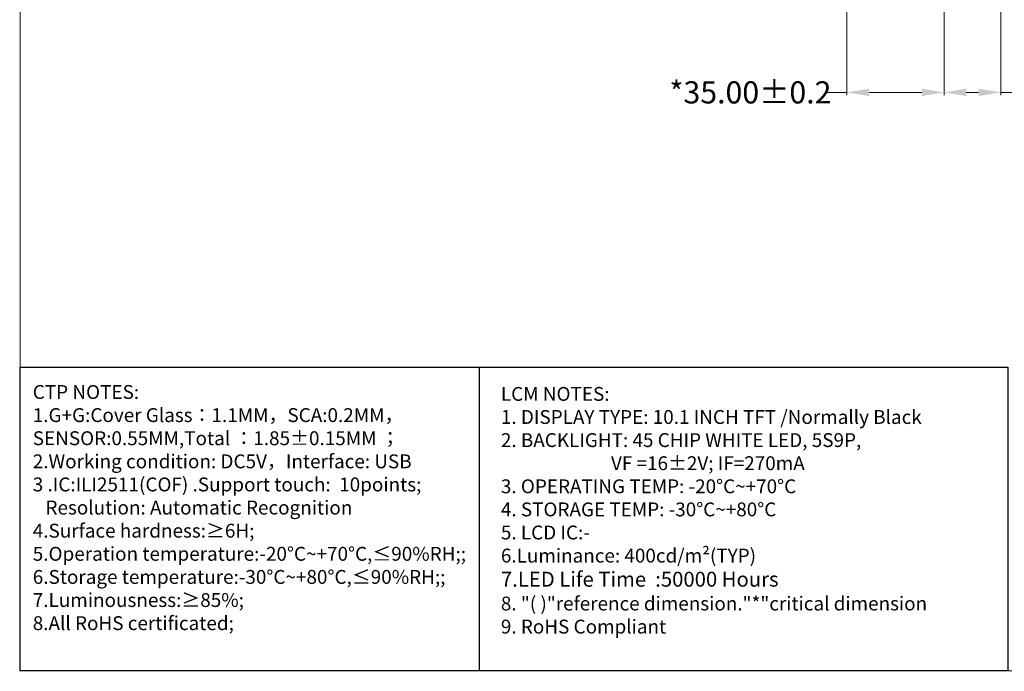
# Model space of a CAD drawing. Units: millimetres. Extents: x 16 to 6311, y -2958 to 108.
# Drawn here: x 5381 to 5736, y -2957 to -2722 of the extents above; entities that cross this region are included whole.
import ezdxf

# ---------------------------------------------------------------- set-up
doc = ezdxf.new("R2010")
doc.units = ezdxf.units.MM
doc.layers.add('dim', color=3, linetype='Continuous', lineweight=18)
doc.layers.add('图框', color=7, linetype='Continuous')
doc.styles.add('Arial', font='arial.ttf', dxfattribs={"height": 8})
doc.dimstyles.new('STANDARD$0', dxfattribs={"dimtxt": 8, "dimasz": 8, "dimexe": 1, "dimexo": 0.1, "dimgap": 0.3, "dimtad": 0, "dimzin": 0, "dimdsep": 46, "dimtxsty": 'Arial', "dimcen": -2, "dimdle": 4, "dimclrd": 256, "dimclre": 256, "dimclrt": 256, "dimadec": 1, "dimazin": 2, "dimtfac": 0.5, "dimtmove": 0, "dimatfit": 3, "dimfxl": 0, "dimtolj": 1, "dimtzin": 0, "dimlwd": -1, "dimlwe": -1, "dimarcsym": 0})

# ---------------------------------------------------------------- blocks, each defined once
blk = doc.blocks.new('*D28')
at = {"layer": 'Defpoints', "color": 0, "linetype": 'ByBlock', "lineweight": 50}
for p in [(5679.75, -2710.4), (5714.75, -2710.23), (5679.75, -2748.64)]:
    blk.add_point(p, dxfattribs=at)
at = {"layer": 'dim', "linetype": 'Continuous'}
for p, q in [((5679.75, -2710.5), (5679.75, -2749.64)), ((5714.75, -2710.33), (5714.75, -2749.64)), ((5679.75, -2748.64), (5671.75, -2748.64)), ((5706.75, -2748.64), (5687.75, -2748.64))]:
    blk.add_line(p, q, dxfattribs=at)
at = {"layer": 'dim', "linetype": 'ByBlock', "lineweight": 50}
for points in [[(5687.75, -2747.31), (5687.75, -2749.98), (5679.75, -2748.64)], [(5706.75, -2747.31), (5706.75, -2749.98), (5714.75, -2748.64)]]:
    blk.add_solid(points, dxfattribs=at)
at = {"layer": 'dim', "linetype": 'ByBlock', "lineweight": 50, "insert": (5644.93, -2748.64), "char_height": 8, "attachment_point": 5, "style": 'Arial'}
blk.add_mtext('\\A1;*35.00{\\fArial|b0|i0|c134|p34;%%P}0.2', dxfattribs=at)
blk = doc.blocks.new('*D29')
at = {"layer": 'Defpoints', "color": 0, "linetype": 'ByBlock', "lineweight": 50}
for p in [(5735.21, -2636.71), (5714.75, -2710.33), (5735.21, -2748.64)]:
    blk.add_point(p, dxfattribs=at)
at = {"layer": 'dim', "linetype": 'Continuous'}
for p, q in [((5735.21, -2636.81), (5735.21, -2749.64)), ((5714.75, -2710.43), (5714.75, -2749.64)), ((5722.75, -2748.64), (5727.21, -2748.64)), ((5735.21, -2748.64), (5743.21, -2748.64))]:
    blk.add_line(p, q, dxfattribs=at)
at = {"layer": 'dim', "linetype": 'ByBlock', "lineweight": 50}
for points in [[(5722.75, -2747.31), (5722.75, -2749.98), (5714.75, -2748.64)], [(5727.21, -2747.31), (5727.21, -2749.98), (5735.21, -2748.64)]]:
    blk.add_solid(points, dxfattribs=at)
at = {"layer": 'dim', "linetype": 'ByBlock', "lineweight": 50, "insert": (5770.11, -2748.64), "char_height": 8, "attachment_point": 5, "style": 'Arial'}
blk.add_mtext('\\A1;*20.46{\\fArial|b0|i0|c134|p34;%%P}0.5', dxfattribs=at)

msp = doc.modelspace()

# ---------------------------------------------------------------- linework, layer by layer
at = {"layer": '图框'}
msp.add_line((5547.146, -2847.693), (5547.146, -2957.217), dxfattribs=at)
at = {"layer": '图框', "lineweight": 13, "const_width": 0.345}
msp.add_lwpolyline([(5381.65, -2957.217), (5381.65, -2313.356), (6310.681, -2313.356), (6310.681, -2957.217)], close=True, dxfattribs=at)
at = {"layer": '图框'}
msp.add_lwpolyline([(5737.737, -2957.217), (5381.65, -2957.217), (5381.65, -2847.693), (5737.737, -2847.693)], close=True, dxfattribs=at)

# ---------------------------------------------------------------- texts
at = {"insert": (5386.191, -2854.176), "char_height": 5, "width": 598.55587, "attachment_point": 1, "style": 'Arial'}
msp.add_mtext('CTP NOTES:\\P1.G+G:{\\C7;Cover Glass\\fSimHei|b0|i0|c134|p2;：\\fArial|b0|i0|c0|p34;1.1MM\\fSimHei|b0|i0|c134|p2;，\\fArial|b0|i0|c0|p34;SCA:0.2MM\\fSimHei|b0|i0|c134|p2;，\\P\\fArial|b0|i0|c0|p34;SENSOR:0.55MM\\fSimHei|b0|i0|c134|p2;,\\fArial|b0|i0|c0|p34;Total \\fSimHei|b0|i0|c134|p2;：\\fArial|b0|i0|c0|p34;1.85±0.15MM \\fSimHei|b0|i0|c134|p2;；\\fArial|b0|i0|c0|p34;\\P}2.Working condition: DC5V{\\fSimSun|b0|i0|c134|p2;，}Interface: USB\\P3 .IC:ILI2511(COF) .Support touch:  10points; \\P   Resolution: Automatic Recognition\\P4.Surface hardness:{\\fArial|b0|i0|c186|p34;≥}6H; \\P5.Operation temperature:-20°C~+70°C,≤90%RH;;\\P6.Storage temperature:-30°C~+80°C,≤90%RH;;\\P7.Luminousness:{\\fArial|b0|i0|c186|p34;≥}85%;\\P8.All RoHS certificated;', dxfattribs=at)
at = {"layer": '图框', "lineweight": 13, "insert": (5554.971, -2854.862), "char_height": 6.539863, "width": 485.77295, "attachment_point": 1, "style": 'Arial'}
msp.add_mtext('{\\H0.7643x;LCM\\fArial|b0|i0|c134|p34; \\fArial|b0|i0|c162|p34;NOTES:\\fArial|b0|i0|c204|p34;\\P\\fArial|b0|i0|c162|p34;1.\\fArial|b0|i0|c204|p34; \\fArial|b0|i0|c162|p34;DISPLAY\\fArial|b0|i0|c204|p34; \\fArial|b0|i0|c162|p34;TYPE:\\fArial|b0|i0|c204|p34; \\fArial|b0|i0|c162|p34;10.1\\fArial|b0|i0|c204|p34; \\fArial|b0|i0|c162|p34;INCH\\fArial|b0|i0|c204|p34; \\fArial|b0|i0|c162|p34;TFT\\fArial|b0|i0|c204|p34; \\fArial|b0|i0|c162|p34;/\\fArial|b0|i0|c186|p34;Normally Black\\fArial|b0|i0|c204|p34;\\H0.9996x;\\P\\fArial|b0|i0|c162|p34;2.\\fArial|b0|i0|c204|p34; \\fArial|b0|i0|c162|p34;BACKLIGHT:\\fArial|b0|i0|c204|p34; \\fArial|b0|i0|c0|p34;45\\fArial|b0|i0|c162|p34; CHIP\\fArial|b0|i0|c204|p34; \\fArial|b0|i0|c162|p34;WHITE\\fArial|b0|i0|c204|p34; \\fArial|b0|i0|c162|p34;LED,\\fArial|b0|i0|c204|p34; \\fArial|b0|i0|c0|p34;5\\fArial|b0|i0|c162|p34;S\\fArial|b0|i0|c0|p34;9\\fArial|b0|i0|c162|p34;P\\fArial|b0|i0|c0|p34;,\\P                          \\fArial|b0|i0|c162|p34;VF\\fArial|b0|i0|c204|p34; \\fArial|b0|i0|c162|p34;=\\fArial|b0|i0|c0|p34;16\\fArial|b0|i0|c204|p34;%%P\\fArial|b0|i0|c0|p34;2\\fArial|b0|i0|c162|p34;V;\\fArial|b0|i0|c0|p34; IF=270mA   \\P\\fArial|b0|i0|c162|p34;3.\\fArial|b0|i0|c204|p34; \\fArial|b0|i0|c162|p34;OPERATING\\fArial|b0|i0|c204|p34; \\fArial|b0|i0|c162|p34;TEMP:\\fArial|b0|i0|c204|p34; \\fArial|b0|i0|c162|p34;-\\fArial|b0|i0|c0|p34;20\\fArial|b0|i0|c204|p34;%%D\\fArial|b0|i0|c162|p34;C~+\\fArial|b0|i0|c0|p34;7\\fArial|b0|i0|c186|p34;0\\fArial|b0|i0|c204|p34;%%D\\fArial|b0|i0|c162|p34;C\\fArial|b0|i0|c204|p34;\\P\\fArial|b0|i0|c162|p34;4.\\fArial|b0|i0|c204|p34; \\fArial|b0|i0|c162|p34;STORAGE\\fArial|b0|i0|c204|p34; \\fArial|b0|i0|c162|p34;TEMP:\\fArial|b0|i0|c204|p34; \\fArial|b0|i0|c162|p34;-\\fArial|b0|i0|c0|p34;30\\fArial|b0|i0|c204|p34;%%D\\fArial|b0|i0|c186|p34;C\\fArial|b0|i0|c162|p34;~+\\fArial|b0|i0|c0|p34;8\\fArial|b0|i0|c186|p34;0\\fArial|b0|i0|c204|p34;%%D\\fArial|b0|i0|c186|p34;C\\fArial|b0|i0|c204|p34;\\P\\fArial|b0|i0|c162|p34;5.\\fArial|b0|i0|c204|p34; \\fArial|b0|i0|c162|p34;LCD\\fArial|b0|i0|c204|p34; \\fArial|b0|i0|c162|p34;IC:\\fArial|b0|i0|c0|p34;-\\fArial|b0|i0|c204|p34;\\P\\fArial|b0|i0|c162|p34;6.Luminance:\\fArial|b0|i0|c0|p34; 400\\fArial|b0|i0|c162|p34;cd/m\\fSimSun|b0|i0|c134|p2;²\\fArial|b0|i0|c162|p34;(TYP)\\fArial|b0|i0|c0|p34;\\P\\H1.074x;\\C7;7.LED Life Time  :50000 Hours\\fArial|b0|i0|c204|p34;\\H0.9308x;\\C256;\\P\\fArial|b0|i0|c0|p34;8\\fArial|b0|i0|c162|p34;.\\fArial|b0|i0|c204|p34; \\fArial|b0|i0|c162|p34;"(\\fArial|b0|i0|c204|p34; \\fArial|b0|i0|c162|p34;)"reference\\fArial|b0|i0|c204|p34; \\fArial|b0|i0|c162|p34;dimension."*"critical\\fArial|b0|i0|c204|p34; \\fArial|b0|i0|c162|p34;dimension\\fArial|b0|i0|c204|p34; \\P\\fArial|b0|i0|c0|p34;9\\fArial|b0|i0|c162|p34;.\\fArial|b0|i0|c204|p34; \\fArial|b0|i0|c162|p34;RoHS\\fArial|b0|i0|c204|p34; \\fArial|b0|i0|c162|p34;Compliant\\fArial|b0|i0|c204|p34;\\P}  ', dxfattribs=at)

# ---------------------------------------------------------------- dimensions: what is measured, and where the dimension line sits
at = {"layer": 'dim', "color": 0, "linetype": 'ByBlock', "lineweight": 50}
for base, p1, p2, text, picture, middle in [((5735.213, -2748.643), (5714.753, -2710.326), (5735.213, -2636.712), '*<>{\\fArial|b0|i0|c134|p34;%%P}0.5', '*D29', (5770.108, -2748.643)), ((5679.753, -2748.643), (5714.753, -2710.226), (5679.753, -2710.401), '*<>{\\fArial|b0|i0|c134|p34;%%P}0.2', '*D28', (5644.929, -2748.643))]:
    dim = msp.add_linear_dim(base=base, p1=p1, p2=p2, text=text, dimstyle='STANDARD$0', override={"dimfxl": 1.5}, dxfattribs=at)
    dim.commit()
    dim.dimension.update_dxf_attribs({"geometry": picture, "text_midpoint": middle})

doc.saveas('drawing.dxf')
